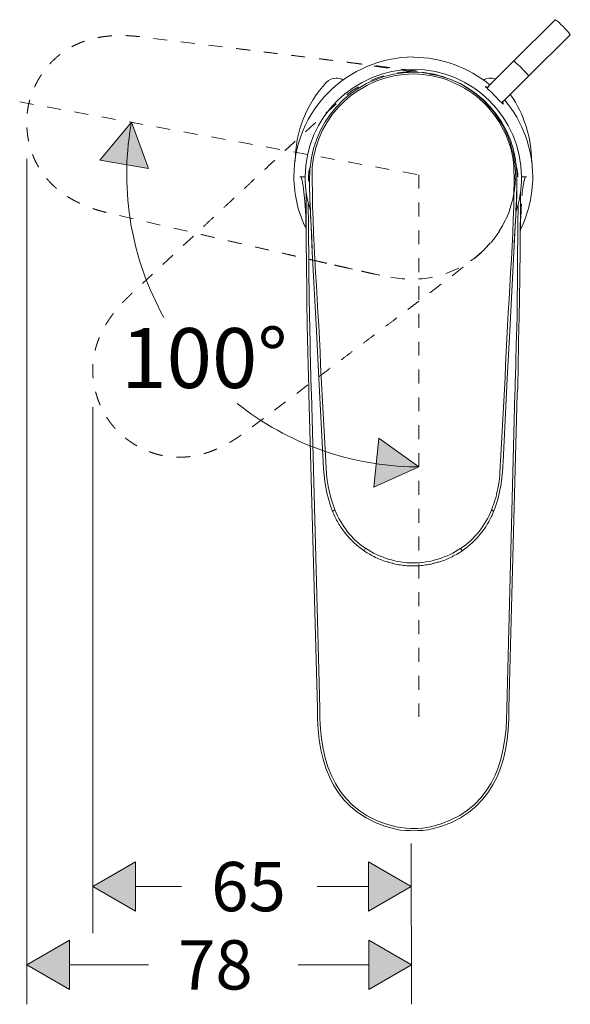
# Model space of a CAD drawing. Units: inches. Extents: x 6 to 115, y 5 to 160.
# Drawn here: x 88 to 115, y 110 to 160 of the extents above; entities that cross this region are included whole.
import ezdxf

# ---------------------------------------------------------------- set-up
doc = ezdxf.new("R2010")
doc.units = ezdxf.units.IN
doc.header["$MEASUREMENT"] = 0
for name, pattern in [('AI-Linetype-2', [1.411111, 0.705556, -0.705556]), ('AI-Linetype-3', [1.411111, 0.705556, -0.705556]), ('AI-Linetype-4', [1.411111, 0.705556, -0.705556]), ('AI-Linetype-5', [1.411111, 0.705556, -0.705556]), ('AI-Linetype-6', [1.411111, 0.705556, -0.705556]), ('AI-Linetype-7', [1.411111, 0.705556, -0.705556])]:
    doc.linetypes.add(name, pattern=pattern)
doc.layers.add('Vordergrund', color=7, linetype='Continuous')

# ---------------------------------------------------------------- blocks, each defined once
blk = doc.blocks.new('block 18')
at = {"layer": 'Vordergrund', "true_color": 0xffffff}
h = blk.add_hatch(color=7, dxfattribs=at)
h.dxf.hatch_style = 2
h.paths.add_polyline_path([(105.259, 114.928), (107.424, 116.178), (105.259, 117.428)])
at = {"layer": 'Vordergrund', "lineweight": 0}
blk.add_lwpolyline([(105.259, 114.928), (107.424, 116.178), (105.259, 117.428), (105.259, 114.928)], dxfattribs=at)
blk = doc.blocks.new('block 19')
at = {"layer": 'Vordergrund', "true_color": 0xffffff}
h = blk.add_hatch(color=7, dxfattribs=at)
h.dxf.hatch_style = 2
h.paths.add_polyline_path([(93.438, 117.428), (91.273, 116.178), (93.438, 114.928)])
at = {"layer": 'Vordergrund', "lineweight": 0}
blk.add_lwpolyline([(93.438, 117.428), (91.273, 116.178), (93.438, 114.928), (93.438, 117.428)], dxfattribs=at)
blk = doc.blocks.new('block 20')
at = {"layer": 'Vordergrund', "color": 7, "true_color": 0xffffff, "insert": (97.28, 114.928), "char_height": 2.5, "attachment_point": 7}
blk.add_mtext('\\fFuturaTOT|b0|i0|c0|p34;\\W1;65', dxfattribs=at)
blk = doc.blocks.new('block 21')
at = {"layer": 'Vordergrund', "color": 7, "lineweight": 18, "true_color": 0xffffff}
blk.add_lwpolyline([(91.273, 140.488), (91.273, 113.825)], dxfattribs=at)
blk = doc.blocks.new('block 22')
at = {"layer": 'Vordergrund', "color": 7, "lineweight": 20, "true_color": 0xffffff}
blk.add_lwpolyline([(107.424, 118.358), (107.424, 114.178)], dxfattribs=at)
blk = doc.blocks.new('block 23')
at = {"layer": 'Vordergrund', "color": 7, "lineweight": 18, "true_color": 0xffffff}
blk.add_lwpolyline([(93.438, 116.178), (95.779, 116.178)], dxfattribs=at)
blk = doc.blocks.new('block 24')
at = {"layer": 'Vordergrund', "color": 7, "lineweight": 18, "true_color": 0xffffff}
blk.add_lwpolyline([(102.659, 116.178), (105.259, 116.178)], dxfattribs=at)
blk = doc.blocks.new('block 25')
at = {"layer": 'Vordergrund', "color": 7, "lineweight": 18, "true_color": 0xffffff}
blk.add_lwpolyline([(105.259, 114.928), (107.424, 116.178), (105.259, 117.428), (105.259, 114.928)], dxfattribs=at)
blk = doc.blocks.new('block 26')
at = {"layer": 'Vordergrund', "color": 7, "lineweight": 18, "true_color": 0xffffff}
blk.add_lwpolyline([(93.438, 117.428), (91.273, 116.178), (93.438, 114.928), (93.438, 117.428)], dxfattribs=at)

msp = doc.modelspace()

# ---------------------------------------------------------------- hatches: boundary and pattern name
at = {"layer": 'Vordergrund', "lineweight": 20}
h = msp.add_hatch(color=256, dxfattribs=at)
h.dxf.hatch_style = 2
h.paths.add_polyline_path([(90.092, 113.461), (87.927, 112.212), (90.092, 110.962)])
h = msp.add_hatch(color=256, dxfattribs=at)
h.dxf.hatch_style = 2
h.paths.add_polyline_path([(105.269, 110.962), (107.433, 112.212), (105.269, 113.461)])

# ---------------------------------------------------------------- linework, layer by layer
at = {"linetype": 'AI-Linetype-2', "lineweight": 20}
for p, q in [((87.57, 155.958), (107.806, 152.267)), ((107.806, 152.267), (107.806, 124.789))]:
    msp.add_line(p, q, dxfattribs=at)
at = {"lineweight": 20}
for start, end in [(170.3604, 209.2636), (231.5684, 269.3036)]:
    msp.add_arc((107.806, 152.267), 14.809, start, end, dxfattribs=at)
for points in [[(93.177, 154.752), (93.236, 154.741), (93.238, 154.924)], [(107.627, 137.489), (107.626, 137.429), (107.806, 137.458)]]:
    msp.add_solid(points, dxfattribs=at)
at = {"layer": 'Vordergrund', "lineweight": 20}
for points in [[(112.61, 158.031), (114.727, 160.126)], [(113.372, 157.269), (115.489, 159.364)], [(112.61, 158.031), (111.383, 156.782)], [(113.372, 157.269), (113.351, 157.311), (113.246, 157.438), (113.097, 157.586), (112.928, 157.777), (112.758, 157.904), (112.653, 158.01), (112.61, 158.031)], [(113.372, 157.269), (112.145, 156.041)], [(111.277, 156.697), (111.256, 156.697), (111.235, 156.718), (111.213, 156.739), (111.192, 156.739)], [(111.192, 156.739), (111.192, 156.718), (111.213, 156.718), (111.213, 156.697), (111.235, 156.676), (111.277, 156.655), (111.298, 156.613), (111.362, 156.57), (111.425, 156.507)], [(111.383, 156.782), (111.256, 156.655)], [(111.383, 156.782), (111.277, 156.634)], [(111.997, 155.935), (112.145, 156.041)], [(112.145, 156.041), (112.018, 155.893)], [(87.927, 153.075), (87.927, 110.212)], [(102.239, 152.379), (102.217, 152.189)], [(102.26, 152.527), (102.239, 152.443)], [(102.239, 152.443), (102.239, 152.379)], [(102.281, 152.633), (102.281, 152.612), (102.26, 152.591), (102.26, 152.527)], [(102.281, 152.612), (102.281, 152.633)], [(102.408, 152.633), (102.408, 152.654)], [(112.632, 152.654), (112.632, 152.633)], [(102.027, 152.167), (101.773, 152.167)], [(102.027, 152.167), (102.027, 152.146)], [(102.027, 152.146), (102.027, 152.167)], [(102.217, 152.189), (102.217, 152.167), (102.217, 151.935)], [(113.013, 152.167), (113.267, 152.167)], [(113.013, 152.146), (113.013, 152.167)], [(113.013, 152.167), (113.013, 152.146)], [(102.408, 148.336), (102.345, 149.649), (102.281, 150.982), (102.281, 151.257), (102.26, 151.49)], [(112.78, 151.49), (112.78, 151.279), (112.758, 150.792), (112.695, 149.649), (112.632, 148.336)], [(102.069, 150.432), (102.048, 150.686), (102.027, 150.792)], [(113.013, 150.792), (112.991, 150.538), (112.991, 150.432)], [(112.991, 150.432), (112.97, 150.22)], [(102.408, 148.336), (102.62, 144.357), (102.746, 141.944)], [(112.632, 148.336), (112.42, 144.357), (112.293, 141.944)], [(102.154, 144.632), (102.197, 142.621), (102.239, 141.457), (102.239, 141.161)], [(112.886, 144.632), (112.843, 142.621), (112.822, 141.457), (112.801, 141.161)], [(102.746, 141.944), (102.959, 137.711)], [(103.085, 137.753), (102.852, 141.986)], [(112.187, 141.986), (111.954, 137.753)], [(112.081, 137.711), (112.293, 141.944)], [(102.239, 141.161), (102.662, 125.222)], [(102.789, 125.222), (102.365, 141.161)], [(112.272, 125.222), (112.674, 141.161)], [(112.801, 141.161), (112.377, 125.222)], [(103.085, 137.732), (103.085, 137.753)], [(111.954, 137.753), (111.954, 137.732)], [(103.551, 135.276), (103.424, 135.192)], [(111.594, 135.192), (111.51, 135.276), (111.489, 135.276)], [(105.096, 133.329), (105.033, 133.202)], [(110.007, 133.202), (109.944, 133.308), (109.944, 133.329)], [(102.789, 125.201), (102.789, 125.222)], [(112.272, 125.222), (112.272, 125.201)], [(112.377, 125.201), (112.377, 125.222)], [(106.641, 119.084), (106.874, 119.042), (107.128, 119.02), (107.382, 119.02), (107.531, 118.999)], [(106.663, 119.211), (106.896, 119.169), (107.15, 119.148), (107.382, 119.126), (107.531, 119.126)], [(107.531, 119.126), (107.763, 119.126), (108.017, 119.148), (108.398, 119.211)], [(107.531, 118.999), (107.763, 119.02), (108.017, 119.02), (108.271, 119.063), (108.419, 119.084)], [(107.433, 114.178), (107.433, 110.212)], [(90.092, 113.461), (87.927, 112.212), (90.092, 110.962), (90.092, 113.461)], [(90.092, 113.461), (87.927, 112.212), (90.092, 110.962), (90.092, 113.461)], [(105.269, 110.962), (107.433, 112.212), (105.269, 113.461), (105.269, 110.962)], [(105.269, 110.962), (107.433, 112.212), (105.269, 113.461), (105.269, 110.962)], [(90.092, 112.212), (94.098, 112.212)], [(101.684, 112.212), (105.269, 112.212)]]:
    msp.add_lwpolyline(points, dxfattribs=at)
at = {"layer": 'Vordergrund', "linetype": 'AI-Linetype-3', "lineweight": 20}
msp.add_lwpolyline([(108.525, 157.366), (108.264, 157.417), (107.999, 157.459), (108.774, 157.307), (108.525, 157.366)], dxfattribs=at)
at = {"layer": 'Vordergrund', "lineweight": 20}
for points in [[(115.489, 159.364), (115.392, 159.524), (114.885, 160.041), (114.727, 160.126)], [(101.476, 152.167), (101.465, 155.536), (104.184, 158.199), (107.531, 158.242)], [(107.531, 158.221), (108.949, 158.221), (110.325, 157.713), (111.425, 156.803)], [(102.048, 152.167), (102.069, 155.173), (104.525, 157.607), (107.531, 157.607)], [(102.302, 152.612), (102.513, 155.342), (104.8, 157.459), (107.531, 157.459)], [(102.408, 152.654), (102.628, 155.329), (104.856, 157.356), (107.531, 157.374)], [(107.531, 157.607), (110.557, 157.607), (112.991, 155.173), (113.013, 152.167)], [(107.531, 157.459), (110.261, 157.459), (112.547, 155.342), (112.758, 152.612)], [(101.54, 152.951), (101.54, 154.454), (102.112, 155.872), (103.127, 156.951)], [(101.54, 152.951), (101.54, 154.454), (102.112, 155.872), (103.127, 156.951)], [(112.462, 156.316), (113.14, 155.342), (113.521, 154.157), (113.521, 152.951)], [(112.166, 156.041), (113.076, 154.961), (113.584, 153.586), (113.584, 152.167)], [(102.408, 148.336), (102.363, 149.718), (102.229, 151.226), (102.281, 152.612)], [(102.852, 141.986), (102.75, 145.435), (102.367, 149.187), (102.408, 152.633)], [(112.632, 152.633), (112.685, 149.174), (112.276, 145.418), (112.187, 141.986)], [(102.112, 149.501), (101.688, 150.326), (101.476, 151.236), (101.476, 152.167)], [(102.323, 150.432), (102.133, 150.982), (102.048, 151.554), (102.048, 152.146)], [(102.323, 150.432), (102.133, 150.982), (102.048, 151.554), (102.048, 152.146)], [(113.013, 152.146), (113.013, 151.554), (112.928, 150.982), (112.737, 150.432)], [(113.013, 152.146), (113.013, 151.554), (112.928, 150.982), (112.737, 150.432)], [(113.584, 152.167), (113.584, 151.236), (113.372, 150.326), (112.97, 149.501)], [(102.09, 151.405), (102.09, 150.495), (102.09, 149.585), (102.09, 148.675)], [(112.949, 148.675), (112.932, 149.595), (112.977, 150.49), (112.97, 151.405)], [(102.197, 150.792), (102.234, 148.742), (102.217, 146.683), (102.281, 144.632)], [(112.78, 144.632), (112.82, 146.687), (112.809, 148.742), (112.843, 150.792)], [(102.069, 150.432), (102.086, 149.838), (102.1, 149.276), (102.09, 148.675)], [(112.949, 148.675), (112.949, 149.214), (112.951, 149.829), (112.991, 150.368)], [(102.09, 148.675), (102.136, 147.339), (102.115, 145.97), (102.154, 144.632)], [(112.886, 144.632), (112.919, 145.977), (112.934, 147.329), (112.949, 148.675)], [(102.281, 144.632), (102.303, 143.477), (102.309, 142.313), (102.365, 141.161)], [(112.674, 141.161), (112.735, 142.311), (112.721, 143.484), (112.78, 144.632)], [(102.959, 137.711), (103.015, 136.713), (103.1, 136.128), (103.424, 135.192)], [(103.551, 135.276), (103.227, 136.099), (103.124, 136.848), (103.085, 137.732)], [(111.594, 135.192), (111.933, 135.982), (112.049, 136.854), (112.081, 137.711)], [(105.096, 133.329), (104.376, 133.835), (103.886, 134.465), (103.551, 135.276)], [(111.489, 135.276), (111.221, 134.526), (110.6, 133.773), (109.944, 133.329)], [(107.531, 132.588), (106.661, 132.577), (105.827, 132.868), (105.096, 133.329)], [(109.944, 133.329), (109.242, 132.861), (108.385, 132.587), (107.531, 132.588)], [(106.663, 119.211), (103.658, 119.862), (102.737, 122.41), (102.789, 125.201)], [(112.272, 125.201), (112.269, 122.385), (111.424, 119.922), (108.398, 119.211)], [(108.419, 119.084), (111.477, 119.807), (112.419, 122.314), (112.377, 125.201)]]:
    msp.add_open_spline(points, degree=3, dxfattribs=at)
at = {"layer": 'Vordergrund', "linetype": 'AI-Linetype-5', "lineweight": 20}
msp.add_open_spline([(108.791, 157.303), (108.791, 157.303), (104.538, 157.923), (104.538, 157.923), (104.538, 157.923), (104.536, 157.923), (104.536, 157.923), (104.409, 157.939), (104.28, 157.955), (104.153, 157.971), (104.022, 157.988), (103.892, 158.004), (103.761, 158.02), (103.628, 158.037), (103.495, 158.054), (103.362, 158.07), (103.227, 158.087), (103.093, 158.104), (102.958, 158.121), (102.763, 158.145), (102.567, 158.169), (102.372, 158.193), (102.175, 158.218), (101.978, 158.242), (101.78, 158.266), (101.582, 158.291), (101.382, 158.316), (101.184, 158.34), (100.984, 158.365), (100.785, 158.389), (100.585, 158.414), (100.385, 158.439), (100.186, 158.463), (99.986, 158.488), (99.787, 158.512), (99.587, 158.537), (99.387, 158.561), (99.189, 158.586), (98.989, 158.61), (98.791, 158.635), (98.593, 158.659), (98.395, 158.684), (98.197, 158.708), (98.197, 158.708), (93.981, 159.226), (93.981, 159.226), (93.981, 159.226), (93.975, 159.227), (93.975, 159.227), (93.94, 159.231), (93.905, 159.235), (93.871, 159.239), (93.836, 159.244), (93.801, 159.248), (93.766, 159.252), (93.731, 159.256), (93.696, 159.26), (93.661, 159.264), (93.626, 159.268), (93.592, 159.272), (93.557, 159.275), (93.521, 159.279), (93.486, 159.282), (93.451, 159.286), (93.416, 159.289), (93.381, 159.292), (93.346, 159.295), (93.311, 159.298), (93.275, 159.301), (93.24, 159.303), (93.205, 159.306), (93.17, 159.308), (93.135, 159.31), (93.099, 159.313), (93.064, 159.314), (93.028, 159.316), (92.993, 159.318), (92.958, 159.319), (92.922, 159.32), (92.887, 159.321), (92.851, 159.322), (92.816, 159.323), (92.78, 159.323), (92.745, 159.324), (92.709, 159.324), (92.673, 159.324), (92.638, 159.324), (92.602, 159.323), (92.566, 159.323), (92.531, 159.322), (92.495, 159.321), (92.46, 159.32), (92.424, 159.318), (92.388, 159.317), (92.353, 159.315), (92.317, 159.313), (92.281, 159.311), (92.245, 159.309), (92.21, 159.306), (92.174, 159.303), (92.138, 159.301), (92.103, 159.298), (92.067, 159.294), (92.031, 159.291), (91.995, 159.287), (91.959, 159.283), (91.924, 159.279), (91.888, 159.274), (91.853, 159.27), (91.817, 159.265), (91.781, 159.26), (91.745, 159.255), (91.71, 159.249), (91.674, 159.243), (91.638, 159.237), (91.603, 159.231), (91.567, 159.225), (91.532, 159.218), (91.496, 159.211), (91.461, 159.204), (91.425, 159.196), (91.39, 159.189), (91.355, 159.181), (91.321, 159.173), (91.286, 159.164), (91.252, 159.156), (91.217, 159.147), (91.183, 159.138), (91.148, 159.128), (91.114, 159.119), (91.079, 159.109), (91.045, 159.099), (91.011, 159.088), (90.976, 159.077), (90.942, 159.066), (90.908, 159.055), (90.874, 159.044), (90.84, 159.032), (90.807, 159.02), (90.773, 159.007), (90.739, 158.995), (90.705, 158.982), (90.672, 158.969), (90.639, 158.955), (90.605, 158.941), (90.572, 158.927), (90.539, 158.913), (90.506, 158.898), (90.473, 158.883), (90.44, 158.868), (90.407, 158.853), (90.375, 158.837), (90.342, 158.821), (90.31, 158.805), (90.278, 158.788), (90.245, 158.771), (90.213, 158.754), (90.181, 158.737), (90.15, 158.719), (90.118, 158.701), (90.087, 158.683), (90.056, 158.665), (90.024, 158.646), (89.993, 158.627), (89.963, 158.608), (89.932, 158.588), (89.901, 158.568), (89.871, 158.548), (89.841, 158.528), (89.811, 158.508), (89.781, 158.487), (89.751, 158.466), (89.721, 158.445), (89.693, 158.423), (89.664, 158.401), (89.634, 158.379), (89.606, 158.357), (89.577, 158.334), (89.549, 158.312), (89.52, 158.289), (89.493, 158.265), (89.464, 158.242), (89.437, 158.218), (89.41, 158.194), (89.382, 158.17), (89.356, 158.145), (89.329, 158.12), (89.303, 158.096), (89.276, 158.07), (89.25, 158.045), (89.224, 158.019), (89.199, 157.993), (89.174, 157.967), (89.148, 157.94), (89.123, 157.913), (89.098, 157.886), (89.073, 157.859), (89.048, 157.831), (89.024, 157.803), (89, 157.775), (88.976, 157.747), (88.953, 157.718), (88.929, 157.69), (88.906, 157.661), (88.883, 157.632), (88.861, 157.603), (88.838, 157.573), (88.816, 157.544), (88.794, 157.514), (88.773, 157.484), (88.751, 157.454), (88.73, 157.424), (88.709, 157.394), (88.689, 157.363), (88.668, 157.333), (88.648, 157.302), (88.629, 157.271), (88.609, 157.24), (88.589, 157.209), (88.57, 157.177), (88.552, 157.146), (88.533, 157.114), (88.515, 157.083), (88.496, 157.051), (88.479, 157.019), (88.461, 156.987), (88.444, 156.954), (88.427, 156.922), (88.41, 156.889), (88.394, 156.857), (88.377, 156.824), (88.361, 156.791), (88.346, 156.759), (88.33, 156.726), (88.315, 156.692), (88.3, 156.659), (88.286, 156.626), (88.271, 156.592), (88.257, 156.559), (88.243, 156.525), (88.23, 156.491), (88.216, 156.458), (88.203, 156.424), (88.19, 156.39), (88.178, 156.355), (88.166, 156.321), (88.154, 156.287), (88.142, 156.252), (88.131, 156.218), (88.12, 156.183), (88.109, 156.149), (88.098, 156.114), (88.089, 156.079), (88.079, 156.044), (88.069, 156.009), (88.06, 155.974), (88.051, 155.939), (88.042, 155.903), (88.033, 155.868), (88.025, 155.833), (88.018, 155.797), (88.01, 155.761), (88.003, 155.726), (87.996, 155.69), (87.99, 155.654), (87.984, 155.618), (87.978, 155.582), (87.972, 155.546), (87.967, 155.51), (87.962, 155.474), (87.958, 155.438), (87.953, 155.402), (87.949, 155.366), (87.946, 155.33), (87.943, 155.293), (87.94, 155.257), (87.937, 155.221), (87.935, 155.185), (87.933, 155.148), (87.931, 155.112), (87.929, 155.076), (87.928, 155.039), (87.928, 155.003), (87.927, 154.967), (87.927, 154.93), (87.927, 154.894), (87.927, 154.858), (87.928, 154.821), (87.929, 154.785), (87.93, 154.749), (87.931, 154.712), (87.933, 154.676), (87.935, 154.64), (87.938, 154.603), (87.94, 154.567), (87.943, 154.531), (87.947, 154.494), (87.95, 154.458), (87.954, 154.422), (87.958, 154.385), (87.962, 154.349), (87.967, 154.313), (87.972, 154.277), (87.977, 154.241), (87.982, 154.204), (87.988, 154.168), (87.994, 154.132), (88.001, 154.096), (88.007, 154.06), (88.014, 154.024), (88.022, 153.988), (88.029, 153.952), (88.037, 153.916), (88.045, 153.88), (88.053, 153.845), (88.062, 153.809), (88.071, 153.773), (88.08, 153.738), (88.09, 153.702), (88.1, 153.666), (88.11, 153.631), (88.12, 153.596), (88.131, 153.56), (88.142, 153.525), (88.153, 153.49), (88.164, 153.455), (88.176, 153.42), (88.188, 153.385), (88.201, 153.35), (88.214, 153.316), (88.227, 153.281), (88.24, 153.246), (88.254, 153.212), (88.268, 153.178), (88.281, 153.143), (88.296, 153.109), (88.311, 153.075), (88.326, 153.042), (88.341, 153.009), (88.357, 152.976), (88.372, 152.943), (88.388, 152.911), (88.405, 152.878), (88.421, 152.846), (88.438, 152.814), (88.456, 152.782), (88.473, 152.75), (88.491, 152.718), (88.509, 152.686), (88.527, 152.655), (88.546, 152.624), (88.565, 152.593), (88.584, 152.562), (88.603, 152.531), (88.623, 152.5), (88.642, 152.47), (88.663, 152.439), (88.683, 152.409), (88.704, 152.379), (88.725, 152.35), (88.746, 152.32), (88.768, 152.291), (88.789, 152.262), (88.811, 152.233), (88.833, 152.204), (88.855, 152.175), (88.878, 152.147), (88.901, 152.118), (88.924, 152.09), (88.948, 152.063), (88.971, 152.035), (88.995, 152.007), (89.019, 151.98), (89.043, 151.953), (89.067, 151.926), (89.092, 151.9), (89.117, 151.873), (89.142, 151.847), (89.167, 151.822), (89.192, 151.796), (89.218, 151.77), (89.244, 151.745), (89.27, 151.72), (89.296, 151.695), (89.323, 151.671), (89.349, 151.646), (89.376, 151.622), (89.403, 151.598), (89.43, 151.575), (89.458, 151.551), (89.485, 151.528), (89.513, 151.505), (89.541, 151.482), (89.569, 151.46), (89.597, 151.437), (89.625, 151.415), (89.654, 151.394), (89.683, 151.372), (89.711, 151.351), (89.74, 151.33), (89.769, 151.309), (89.799, 151.288), (89.828, 151.268), (89.857, 151.248), (89.887, 151.228), (89.916, 151.208), (89.946, 151.189), (89.976, 151.169), (90.006, 151.15), (90.037, 151.131), (90.068, 151.112), (90.099, 151.094), (90.13, 151.075), (90.161, 151.057), (90.193, 151.039), (90.224, 151.021), (90.255, 151.003), (90.287, 150.986), (90.319, 150.969), (90.351, 150.952), (90.383, 150.935), (90.415, 150.919), (90.447, 150.902), (90.479, 150.886), (90.511, 150.87), (90.543, 150.854), (90.576, 150.839), (90.608, 150.824), (90.641, 150.808), (90.673, 150.794), (90.706, 150.779), (90.738, 150.764), (90.772, 150.75), (90.804, 150.735), (90.837, 150.721), (90.87, 150.708), (90.903, 150.694), (90.936, 150.68), (90.969, 150.667), (91.002, 150.654), (91.036, 150.641), (91.069, 150.629), (91.102, 150.616), (91.136, 150.604), (91.169, 150.591), (91.203, 150.579), (91.236, 150.568), (91.27, 150.556), (91.303, 150.544), (91.337, 150.533), (91.371, 150.522), (91.405, 150.511), (91.439, 150.5), (91.472, 150.49), (91.506, 150.479), (91.54, 150.469), (91.574, 150.459), (91.608, 150.448), (91.642, 150.439), (91.676, 150.429), (91.709, 150.419), (91.744, 150.41), (91.778, 150.4), (91.812, 150.391), (91.846, 150.382), (91.88, 150.373), (91.914, 150.364), (91.948, 150.356), (91.982, 150.347), (92.017, 150.339), (92.05, 150.33), (92.085, 150.322), (92.119, 150.314), (92.153, 150.305), (92.187, 150.297), (92.221, 150.289), (92.256, 150.281), (92.29, 150.273), (92.324, 150.265), (92.358, 150.257), (92.392, 150.25), (92.392, 150.25), (92.398, 150.248), (92.398, 150.248), (92.398, 150.248), (96.537, 149.293), (96.537, 149.293), (96.731, 149.248), (96.926, 149.204), (97.119, 149.159), (97.315, 149.114), (97.51, 149.069), (97.705, 149.024), (97.901, 148.979), (98.097, 148.933), (98.293, 148.888), (98.489, 148.843), (98.685, 148.798), (98.881, 148.753), (99.077, 148.708), (99.273, 148.663), (99.468, 148.617), (99.664, 148.572), (99.859, 148.528), (100.054, 148.483), (100.248, 148.438), (100.441, 148.394), (100.635, 148.349), (100.827, 148.305), (101.019, 148.261), (101.21, 148.217), (101.342, 148.187), (101.475, 148.157), (101.608, 148.126), (101.739, 148.096), (101.87, 148.066), (102, 148.036), (102.129, 148.007), (102.257, 147.978), (102.386, 147.948), (102.511, 147.92), (102.636, 147.891), (102.763, 147.862), (102.763, 147.862), (102.814, 147.851), (102.814, 147.851), (102.814, 147.851), (104.564, 147.456), (104.564, 147.456), (104.564, 147.456), (105.515, 147.247), (105.515, 147.247), (105.515, 147.247), (106.226, 147.102), (106.226, 147.102), (106.226, 147.102), (106.605, 147.036), (106.605, 147.036), (106.605, 147.036), (106.955, 146.992), (106.955, 146.992), (106.955, 146.992), (106.972, 146.991), (106.972, 146.991), (109.696, 146.736), (112.159, 148.614), (112.635, 151.308), (113.11, 154.003), (111.437, 156.61), (108.791, 157.303)], degree=3, knots=[0, 0, 0, 0, 1, 1, 1, 2, 2, 2, 3, 3, 3, 4, 4, 4, 5, 5, 5, 6, 6, 6, 7, 7, 7, 8, 8, 8, 9, 9, 9, 10, 10, 10, 11, 11, 11, 12, 12, 12, 13, 13, 13, 14, 14, 14, 15, 15, 15, 16, 16, 16, 17, 17, 17, 18, 18, 18, 19, 19, 19, 20, 20, 20, 21, 21, 21, 22, 22, 22, 23, 23, 23, 24, 24, 24, 25, 25, 25, 26, 26, 26, 27, 27, 27, 28, 28, 28, 29, 29, 29, 30, 30, 30, 31, 31, 31, 32, 32, 32, 33, 33, 33, 34, 34, 34, 35, 35, 35, 36, 36, 36, 37, 37, 37, 38, 38, 38, 39, 39, 39, 40, 40, 40, 41, 41, 41, 42, 42, 42, 43, 43, 43, 44, 44, 44, 45, 45, 45, 46, 46, 46, 47, 47, 47, 48, 48, 48, 49, 49, 49, 50, 50, 50, 51, 51, 51, 52, 52, 52, 53, 53, 53, 54, 54, 54, 55, 55, 55, 56, 56, 56, 57, 57, 57, 58, 58, 58, 59, 59, 59, 60, 60, 60, 61, 61, 61, 62, 62, 62, 63, 63, 63, 64, 64, 64, 65, 65, 65, 66, 66, 66, 67, 67, 67, 68, 68, 68, 69, 69, 69, 70, 70, 70, 71, 71, 71, 72, 72, 72, 73, 73, 73, 74, 74, 74, 75, 75, 75, 76, 76, 76, 77, 77, 77, 78, 78, 78, 79, 79, 79, 80, 80, 80, 81, 81, 81, 82, 82, 82, 83, 83, 83, 84, 84, 84, 85, 85, 85, 86, 86, 86, 87, 87, 87, 88, 88, 88, 89, 89, 89, 90, 90, 90, 91, 91, 91, 92, 92, 92, 93, 93, 93, 94, 94, 94, 95, 95, 95, 96, 96, 96, 97, 97, 97, 98, 98, 98, 99, 99, 99, 100, 100, 100, 101, 101, 101, 102, 102, 102, 103, 103, 103, 104, 104, 104, 105, 105, 105, 106, 106, 106, 107, 107, 107, 108, 108, 108, 109, 109, 109, 110, 110, 110, 111, 111, 111, 112, 112, 112, 113, 113, 113, 114, 114, 114, 115, 115, 115, 116, 116, 116, 117, 117, 117, 118, 118, 118, 119, 119, 119, 120, 120, 120, 121, 121, 121, 122, 122, 122, 123, 123, 123, 124, 124, 124, 125, 125, 125, 126, 126, 126, 127, 127, 127, 128, 128, 128, 129, 129, 129, 130, 130, 130, 131, 131, 131, 132, 132, 132, 133, 133, 133, 134, 134, 134, 135, 135, 135, 136, 136, 136, 137, 137, 137, 138, 138, 138, 139, 139, 139, 140, 140, 140, 141, 141, 141, 142, 142, 142, 143, 143, 143, 144, 144, 144, 145, 145, 145, 146, 146, 146, 147, 147, 147, 148, 148, 148, 149, 149, 149, 150, 150, 150, 151, 151, 151, 152, 152, 152, 153, 153, 153, 154, 154, 154, 155, 155, 155, 156, 156, 156, 157, 157, 157, 158, 158, 158, 159, 159, 159, 160, 160, 160, 161, 161, 161, 162, 162, 162, 163, 163, 163, 164, 164, 164, 165, 165, 165, 166, 166, 166, 167, 167, 167, 168, 168, 168, 169, 169, 169, 170, 170, 170, 171, 171, 171, 172, 172, 172, 173, 173, 173, 174, 174, 174, 175, 175, 175, 176, 176, 176, 177, 177, 177, 178, 178, 178, 179, 179, 179, 180, 180, 180, 181, 181, 181, 182, 182, 182, 183, 183, 183, 183], dxfattribs=at)
at = {"layer": 'Vordergrund', "linetype": 'AI-Linetype-7', "lineweight": 20}
msp.add_open_spline([(111.134, 148.481), (111.134, 148.481), (110.875, 148.241), (110.875, 148.241), (110.875, 148.241), (110.582, 147.993), (110.582, 147.993), (110.582, 147.993), (110.013, 147.542), (110.013, 147.542), (110.013, 147.542), (109.241, 146.947), (109.241, 146.947), (109.241, 146.947), (107.773, 145.829), (107.773, 145.829), (107.773, 145.829), (107.772, 145.828), (107.772, 145.828), (107.67, 145.751), (107.567, 145.673), (107.464, 145.595), (107.359, 145.515), (107.254, 145.436), (107.149, 145.356), (107.042, 145.276), (106.935, 145.194), (106.828, 145.114), (106.72, 145.032), (106.611, 144.949), (106.503, 144.867), (106.345, 144.749), (106.189, 144.63), (106.032, 144.512), (105.873, 144.392), (105.715, 144.272), (105.556, 144.152), (105.396, 144.032), (105.237, 143.911), (105.077, 143.791), (104.916, 143.669), (104.756, 143.549), (104.595, 143.428), (104.435, 143.306), (104.274, 143.185), (104.114, 143.064), (103.953, 142.943), (103.793, 142.822), (103.632, 142.701), (103.472, 142.58), (103.312, 142.46), (103.153, 142.339), (102.993, 142.219), (102.834, 142.099), (102.674, 141.979), (102.674, 141.979), (99.282, 139.422), (99.282, 139.422), (99.282, 139.422), (99.277, 139.419), (99.277, 139.419), (99.25, 139.398), (99.221, 139.377), (99.193, 139.355), (99.166, 139.335), (99.137, 139.313), (99.109, 139.293), (99.081, 139.271), (99.053, 139.251), (99.025, 139.23), (98.996, 139.209), (98.968, 139.188), (98.939, 139.167), (98.911, 139.147), (98.882, 139.126), (98.853, 139.106), (98.825, 139.085), (98.796, 139.065), (98.767, 139.045), (98.738, 139.025), (98.709, 139.005), (98.679, 138.985), (98.65, 138.966), (98.621, 138.946), (98.592, 138.926), (98.562, 138.907), (98.532, 138.888), (98.502, 138.868), (98.472, 138.849), (98.442, 138.83), (98.412, 138.812), (98.382, 138.793), (98.352, 138.774), (98.321, 138.756), (98.291, 138.738), (98.26, 138.72), (98.229, 138.702), (98.199, 138.684), (98.168, 138.666), (98.137, 138.649), (98.106, 138.632), (98.074, 138.614), (98.043, 138.598), (98.012, 138.581), (97.98, 138.564), (97.948, 138.547), (97.917, 138.531), (97.885, 138.515), (97.853, 138.499), (97.821, 138.483), (97.789, 138.467), (97.756, 138.452), (97.724, 138.436), (97.691, 138.421), (97.659, 138.406), (97.626, 138.392), (97.593, 138.377), (97.56, 138.363), (97.527, 138.348), (97.494, 138.334), (97.461, 138.321), (97.427, 138.307), (97.394, 138.293), (97.36, 138.28), (97.327, 138.267), (97.293, 138.254), (97.259, 138.241), (97.225, 138.229), (97.191, 138.217), (97.157, 138.205), (97.123, 138.193), (97.088, 138.181), (97.054, 138.17), (97.02, 138.159), (96.986, 138.149), (96.952, 138.139), (96.918, 138.128), (96.883, 138.119), (96.849, 138.109), (96.815, 138.1), (96.78, 138.09), (96.745, 138.082), (96.711, 138.073), (96.676, 138.065), (96.641, 138.057), (96.606, 138.049), (96.571, 138.042), (96.536, 138.034), (96.5, 138.027), (96.465, 138.02), (96.43, 138.014), (96.394, 138.008), (96.359, 138.002), (96.323, 137.996), (96.287, 137.991), (96.252, 137.986), (96.216, 137.981), (96.18, 137.977), (96.145, 137.973), (96.108, 137.968), (96.073, 137.965), (96.036, 137.962), (96.001, 137.959), (95.964, 137.956), (95.928, 137.954), (95.892, 137.952), (95.856, 137.95), (95.82, 137.949), (95.783, 137.947), (95.747, 137.946), (95.711, 137.946), (95.675, 137.946), (95.638, 137.945), (95.602, 137.946), (95.566, 137.946), (95.529, 137.947), (95.493, 137.949), (95.457, 137.951), (95.42, 137.952), (95.384, 137.954), (95.348, 137.957), (95.311, 137.96), (95.275, 137.963), (95.239, 137.966), (95.203, 137.97), (95.167, 137.974), (95.131, 137.978), (95.094, 137.983), (95.058, 137.987), (95.022, 137.993), (94.987, 137.998), (94.95, 138.004), (94.915, 138.011), (94.879, 138.017), (94.843, 138.024), (94.807, 138.031), (94.772, 138.038), (94.736, 138.046), (94.701, 138.054), (94.665, 138.062), (94.63, 138.071), (94.595, 138.08), (94.559, 138.089), (94.525, 138.099), (94.489, 138.109), (94.454, 138.119), (94.419, 138.13), (94.383, 138.141), (94.348, 138.152), (94.313, 138.164), (94.278, 138.177), (94.243, 138.189), (94.208, 138.201), (94.174, 138.214), (94.139, 138.227), (94.104, 138.241), (94.07, 138.254), (94.036, 138.268), (94.002, 138.282), (93.968, 138.297), (93.934, 138.312), (93.901, 138.327), (93.867, 138.342), (93.834, 138.358), (93.8, 138.374), (93.768, 138.389), (93.735, 138.406), (93.702, 138.423), (93.669, 138.439), (93.637, 138.456), (93.604, 138.474), (93.572, 138.491), (93.54, 138.509), (93.508, 138.527), (93.477, 138.546), (93.445, 138.564), (93.414, 138.583), (93.382, 138.602), (93.351, 138.621), (93.32, 138.641), (93.29, 138.661), (93.259, 138.68), (93.229, 138.701), (93.198, 138.721), (93.168, 138.742), (93.138, 138.763), (93.109, 138.784), (93.079, 138.805), (93.05, 138.826), (93.021, 138.848), (92.992, 138.87), (92.963, 138.892), (92.934, 138.915), (92.905, 138.938), (92.877, 138.961), (92.849, 138.984), (92.821, 139.007), (92.794, 139.031), (92.766, 139.054), (92.739, 139.079), (92.712, 139.103), (92.685, 139.127), (92.658, 139.152), (92.632, 139.176), (92.606, 139.202), (92.58, 139.227), (92.554, 139.252), (92.528, 139.278), (92.503, 139.305), (92.478, 139.331), (92.453, 139.357), (92.428, 139.384), (92.403, 139.411), (92.379, 139.437), (92.355, 139.465), (92.331, 139.493), (92.308, 139.521), (92.284, 139.548), (92.261, 139.577), (92.239, 139.605), (92.216, 139.634), (92.194, 139.662), (92.172, 139.692), (92.15, 139.721), (92.129, 139.75), (92.108, 139.78), (92.087, 139.809), (92.066, 139.839), (92.046, 139.869), (92.025, 139.899), (92.006, 139.929), (91.986, 139.96), (91.966, 139.991), (91.947, 140.022), (91.928, 140.053), (91.91, 140.084), (91.891, 140.115), (91.873, 140.147), (91.855, 140.179), (91.838, 140.211), (91.821, 140.242), (91.803, 140.275), (91.786, 140.307), (91.77, 140.339), (91.753, 140.372), (91.737, 140.404), (91.721, 140.437), (91.706, 140.47), (91.69, 140.503), (91.675, 140.536), (91.66, 140.57), (91.646, 140.603), (91.631, 140.637), (91.617, 140.67), (91.604, 140.704), (91.59, 140.738), (91.577, 140.772), (91.564, 140.807), (91.551, 140.841), (91.538, 140.875), (91.526, 140.91), (91.514, 140.944), (91.502, 140.979), (91.491, 141.014), (91.48, 141.049), (91.468, 141.084), (91.458, 141.119), (91.448, 141.155), (91.437, 141.19), (91.427, 141.225), (91.418, 141.261), (91.409, 141.296), (91.4, 141.332), (91.391, 141.368), (91.383, 141.404), (91.375, 141.44), (91.367, 141.476), (91.359, 141.512), (91.352, 141.548), (91.345, 141.584), (91.339, 141.621), (91.332, 141.658), (91.326, 141.694), (91.32, 141.731), (91.315, 141.767), (91.31, 141.804), (91.305, 141.84), (91.301, 141.877), (91.297, 141.914), (91.293, 141.95), (91.289, 141.987), (91.287, 142.023), (91.283, 142.059), (91.281, 142.095), (91.279, 142.132), (91.277, 142.168), (91.276, 142.205), (91.275, 142.241), (91.274, 142.277), (91.273, 142.313), (91.273, 142.35), (91.273, 142.386), (91.274, 142.423), (91.275, 142.459), (91.276, 142.495), (91.277, 142.532), (91.279, 142.568), (91.281, 142.605), (91.283, 142.641), (91.286, 142.677), (91.289, 142.713), (91.292, 142.75), (91.296, 142.786), (91.3, 142.822), (91.304, 142.858), (91.308, 142.894), (91.313, 142.93), (91.318, 142.966), (91.323, 143.002), (91.329, 143.038), (91.335, 143.074), (91.341, 143.11), (91.348, 143.145), (91.355, 143.181), (91.362, 143.217), (91.369, 143.252), (91.377, 143.287), (91.385, 143.323), (91.393, 143.358), (91.402, 143.393), (91.411, 143.428), (91.42, 143.463), (91.43, 143.498), (91.44, 143.533), (91.45, 143.568), (91.46, 143.602), (91.471, 143.637), (91.481, 143.671), (91.493, 143.705), (91.504, 143.74), (91.516, 143.774), (91.527, 143.808), (91.54, 143.842), (91.552, 143.875), (91.565, 143.909), (91.578, 143.942), (91.591, 143.976), (91.605, 144.009), (91.619, 144.042), (91.633, 144.075), (91.647, 144.108), (91.662, 144.14), (91.676, 144.173), (91.691, 144.205), (91.707, 144.238), (91.722, 144.27), (91.738, 144.302), (91.753, 144.334), (91.77, 144.366), (91.786, 144.397), (91.802, 144.429), (91.819, 144.461), (91.837, 144.493), (91.854, 144.525), (91.872, 144.556), (91.89, 144.587), (91.908, 144.619), (91.926, 144.65), (91.945, 144.681), (91.964, 144.712), (91.982, 144.742), (92.001, 144.773), (92.021, 144.804), (92.04, 144.834), (92.06, 144.864), (92.08, 144.894), (92.099, 144.924), (92.12, 144.954), (92.14, 144.983), (92.16, 145.013), (92.181, 145.042), (92.202, 145.072), (92.222, 145.101), (92.243, 145.129), (92.265, 145.158), (92.286, 145.187), (92.307, 145.216), (92.329, 145.244), (92.351, 145.273), (92.373, 145.301), (92.395, 145.329), (92.417, 145.357), (92.439, 145.384), (92.462, 145.412), (92.484, 145.44), (92.507, 145.467), (92.53, 145.495), (92.553, 145.522), (92.576, 145.549), (92.599, 145.576), (92.623, 145.602), (92.646, 145.629), (92.67, 145.655), (92.694, 145.682), (92.717, 145.708), (92.741, 145.734), (92.765, 145.76), (92.789, 145.786), (92.814, 145.812), (92.838, 145.837), (92.862, 145.863), (92.887, 145.888), (92.912, 145.914), (92.936, 145.939), (92.961, 145.964), (92.986, 145.989), (93.011, 146.014), (93.036, 146.039), (93.062, 146.063), (93.087, 146.088), (93.112, 146.113), (93.137, 146.137), (93.162, 146.161), (93.188, 146.186), (93.213, 146.21), (93.239, 146.234), (93.264, 146.258), (93.29, 146.282), (93.316, 146.306), (93.341, 146.33), (93.367, 146.354), (93.393, 146.378), (93.418, 146.402), (93.418, 146.402), (93.423, 146.406), (93.423, 146.406), (93.423, 146.406), (96.529, 149.303), (96.529, 149.303), (96.675, 149.439), (96.821, 149.574), (96.967, 149.71), (97.114, 149.847), (97.26, 149.984), (97.407, 150.12), (97.554, 150.257), (97.701, 150.394), (97.848, 150.531), (97.995, 150.668), (98.142, 150.806), (98.29, 150.943), (98.437, 151.08), (98.584, 151.217), (98.731, 151.354), (98.878, 151.49), (99.024, 151.627), (99.171, 151.763), (99.316, 151.899), (99.462, 152.034), (99.607, 152.17), (99.751, 152.304), (99.895, 152.438), (100.039, 152.572), (100.139, 152.664), (100.238, 152.757), (100.338, 152.849), (100.436, 152.94), (100.534, 153.032), (100.632, 153.123), (100.729, 153.212), (100.825, 153.302), (100.922, 153.391), (101.017, 153.479), (101.111, 153.567), (101.205, 153.654), (101.205, 153.654), (102.501, 154.851), (102.501, 154.851), (102.501, 154.851), (103.508, 155.767), (103.508, 155.767), (103.508, 155.767), (103.989, 156.184), (103.989, 156.184), (103.989, 156.184), (104.196, 156.351), (104.196, 156.351), (104.196, 156.351), (104.402, 156.504), (104.402, 156.504), (104.402, 156.504), (104.416, 156.514), (104.416, 156.514), (106.647, 158.097), (109.72, 157.702), (111.478, 155.606), (113.236, 153.51), (113.092, 150.416), (111.146, 148.493)], degree=3, knots=[0, 0, 0, 0, 1, 1, 1, 2, 2, 2, 3, 3, 3, 4, 4, 4, 5, 5, 5, 6, 6, 6, 7, 7, 7, 8, 8, 8, 9, 9, 9, 10, 10, 10, 11, 11, 11, 12, 12, 12, 13, 13, 13, 14, 14, 14, 15, 15, 15, 16, 16, 16, 17, 17, 17, 18, 18, 18, 19, 19, 19, 20, 20, 20, 21, 21, 21, 22, 22, 22, 23, 23, 23, 24, 24, 24, 25, 25, 25, 26, 26, 26, 27, 27, 27, 28, 28, 28, 29, 29, 29, 30, 30, 30, 31, 31, 31, 32, 32, 32, 33, 33, 33, 34, 34, 34, 35, 35, 35, 36, 36, 36, 37, 37, 37, 38, 38, 38, 39, 39, 39, 40, 40, 40, 41, 41, 41, 42, 42, 42, 43, 43, 43, 44, 44, 44, 45, 45, 45, 46, 46, 46, 47, 47, 47, 48, 48, 48, 49, 49, 49, 50, 50, 50, 51, 51, 51, 52, 52, 52, 53, 53, 53, 54, 54, 54, 55, 55, 55, 56, 56, 56, 57, 57, 57, 58, 58, 58, 59, 59, 59, 60, 60, 60, 61, 61, 61, 62, 62, 62, 63, 63, 63, 64, 64, 64, 65, 65, 65, 66, 66, 66, 67, 67, 67, 68, 68, 68, 69, 69, 69, 70, 70, 70, 71, 71, 71, 72, 72, 72, 73, 73, 73, 74, 74, 74, 75, 75, 75, 76, 76, 76, 77, 77, 77, 78, 78, 78, 79, 79, 79, 80, 80, 80, 81, 81, 81, 82, 82, 82, 83, 83, 83, 84, 84, 84, 85, 85, 85, 86, 86, 86, 87, 87, 87, 88, 88, 88, 89, 89, 89, 90, 90, 90, 91, 91, 91, 92, 92, 92, 93, 93, 93, 94, 94, 94, 95, 95, 95, 96, 96, 96, 97, 97, 97, 98, 98, 98, 99, 99, 99, 100, 100, 100, 101, 101, 101, 102, 102, 102, 103, 103, 103, 104, 104, 104, 105, 105, 105, 106, 106, 106, 107, 107, 107, 108, 108, 108, 109, 109, 109, 110, 110, 110, 111, 111, 111, 112, 112, 112, 113, 113, 113, 114, 114, 114, 115, 115, 115, 116, 116, 116, 117, 117, 117, 118, 118, 118, 119, 119, 119, 120, 120, 120, 121, 121, 121, 122, 122, 122, 123, 123, 123, 124, 124, 124, 125, 125, 125, 126, 126, 126, 127, 127, 127, 128, 128, 128, 129, 129, 129, 130, 130, 130, 131, 131, 131, 132, 132, 132, 133, 133, 133, 134, 134, 134, 135, 135, 135, 136, 136, 136, 137, 137, 137, 138, 138, 138, 139, 139, 139, 140, 140, 140, 141, 141, 141, 142, 142, 142, 143, 143, 143, 144, 144, 144, 145, 145, 145, 146, 146, 146, 147, 147, 147, 148, 148, 148, 149, 149, 149, 150, 150, 150, 151, 151, 151, 152, 152, 152, 153, 153, 153, 154, 154, 154, 155, 155, 155, 156, 156, 156, 157, 157, 157, 158, 158, 158, 159, 159, 159, 160, 160, 160, 161, 161, 161, 162, 162, 162, 163, 163, 163, 164, 164, 164, 165, 165, 165, 166, 166, 166, 167, 167, 167, 168, 168, 168, 169, 169, 169, 170, 170, 170, 171, 171, 171, 172, 172, 172, 173, 173, 173, 174, 174, 174, 175, 175, 175, 176, 176, 176, 177, 177, 177, 178, 178, 178, 179, 179, 179, 180, 180, 180, 181, 181, 181, 182, 182, 182, 183, 183, 183, 184, 184, 184, 185, 185, 185, 186, 186, 186, 186], dxfattribs=at)
at = {"layer": 'Vordergrund', "linetype": 'AI-Linetype-6', "lineweight": 20}
msp.add_open_spline([(107.635, 157.517), (107.635, 157.517), (107.999, 157.459), (107.999, 157.459), (107.999, 157.459), (107.662, 157.525), (107.662, 157.525), (107.654, 157.526), (107.646, 157.527), (107.637, 157.528), (107.622, 157.53), (107.606, 157.532), (107.591, 157.534), (107.568, 157.537), (107.546, 157.54), (107.525, 157.542), (107.498, 157.546), (107.471, 157.549), (107.445, 157.552), (107.418, 157.556), (107.39, 157.56), (107.362, 157.563), (107.333, 157.567), (107.302, 157.571), (107.272, 157.575), (107.239, 157.579), (107.207, 157.583), (107.174, 157.588), (107.138, 157.592), (107.102, 157.597), (107.065, 157.602), (107.027, 157.607), (106.988, 157.612), (106.948, 157.617), (106.906, 157.622), (106.864, 157.628), (106.822, 157.633), (106.777, 157.639), (106.731, 157.645), (106.685, 157.65), (106.636, 157.657), (106.587, 157.663), (106.538, 157.669), (106.486, 157.676), (106.433, 157.683), (106.381, 157.69), (106.324, 157.697), (106.268, 157.704), (106.211, 157.711), (106.15, 157.719), (106.09, 157.727), (106.029, 157.734), (105.964, 157.743), (105.9, 157.751), (105.836, 157.759), (105.766, 157.768), (105.697, 157.777), (105.628, 157.785), (105.554, 157.795), (105.481, 157.804), (105.407, 157.813), (105.328, 157.823), (105.249, 157.833), (105.171, 157.843), (105.087, 157.854), (105.003, 157.864), (104.919, 157.875), (104.792, 157.891), (104.665, 157.907), (104.537, 157.923), (104.537, 157.923), (104.538, 157.923), (104.538, 157.923), (104.538, 157.923), (106.286, 157.7), (106.286, 157.7), (106.286, 157.7), (107.635, 157.517), (107.635, 157.517)], degree=3, knots=[0, 0, 0, 0, 1, 1, 1, 2, 2, 2, 3, 3, 3, 4, 4, 4, 5, 5, 5, 6, 6, 6, 7, 7, 7, 8, 8, 8, 9, 9, 9, 10, 10, 10, 11, 11, 11, 12, 12, 12, 13, 13, 13, 14, 14, 14, 15, 15, 15, 16, 16, 16, 17, 17, 17, 18, 18, 18, 19, 19, 19, 20, 20, 20, 21, 21, 21, 22, 22, 22, 23, 23, 23, 24, 24, 24, 25, 25, 25, 26, 26, 26, 26], dxfattribs=at)
at = {"layer": 'Vordergrund', "lineweight": 20}
for points, knots in [([(102.048, 152.167), (102.069, 155.173), (104.525, 157.607), (107.531, 157.607), (110.557, 157.607), (112.991, 155.173), (113.013, 152.167)], [0, 0, 0, 0, 1, 1, 1, 2, 2, 2, 2]), ([(107.531, 157.374), (108.313, 157.329), (108.478, 157.31), (109.245, 157.078), (109.844, 156.831), (110.439, 156.527), (110.917, 156.083), (111.883, 155.244), (112.553, 153.932), (112.632, 152.654)], [0, 0, 0, 0, 1, 1, 1, 2, 2, 2, 3, 3, 3, 3]), ([(103.127, 156.951), (103.255, 157.099), (103.424, 157.163), (103.615, 157.163), (103.741, 157.163), (103.869, 157.142), (103.974, 157.057)], [0, 0, 0, 0, 1, 1, 1, 2, 2, 2, 2]), ([(103.127, 156.951), (103.255, 157.099), (103.424, 157.163), (103.615, 157.163), (103.741, 157.163), (103.869, 157.142), (103.974, 157.057)], [0, 0, 0, 0, 1, 1, 1, 2, 2, 2, 2]), ([(111.087, 157.057), (111.192, 157.142), (111.319, 157.163), (111.446, 157.163), (111.552, 157.163), (111.637, 157.142), (111.722, 157.12)], [0, 0, 0, 0, 1, 1, 1, 2, 2, 2, 2]), ([(111.087, 157.057), (111.192, 157.142), (111.319, 157.163), (111.446, 157.163), (111.552, 157.163), (111.637, 157.142), (111.722, 157.12)], [0, 0, 0, 0, 1, 1, 1, 2, 2, 2, 2]), ([(112.039, 155.935), (112.039, 155.935), (112.06, 155.914), (112.06, 155.914), (112.06, 155.914), (112.06, 155.893), (112.06, 155.893), (112.06, 155.893), (112.081, 155.872), (112.081, 155.872), (112.081, 155.872), (112.081, 155.851), (112.081, 155.851), (111.861, 156.029), (111.63, 156.324), (111.425, 156.507)], [0, 0, 0, 0, 1, 1, 1, 2, 2, 2, 3, 3, 3, 4, 4, 4, 5, 5, 5, 5]), ([(112.758, 152.633), (112.758, 152.633), (112.758, 152.612), (112.758, 152.612), (112.835, 151.19), (112.657, 149.76), (112.632, 148.336)], [0, 0, 0, 0, 1, 1, 1, 2, 2, 2, 2]), ([(112.758, 152.633), (112.758, 152.633), (112.758, 152.612), (112.758, 152.612), (112.758, 152.612), (112.78, 152.612), (112.78, 152.612), (112.788, 152.439), (112.842, 152.402), (112.822, 152.167)], [0, 0, 0, 0, 1, 1, 1, 2, 2, 2, 3, 3, 3, 3]), ([(101.773, 152.167), (101.773, 152.167), (101.815, 152.167), (101.815, 152.167), (101.815, 152.167), (101.836, 152.146), (101.836, 152.146), (101.836, 152.146), (101.836, 152.125), (101.836, 152.125), (101.836, 152.125), (101.858, 152.125), (101.858, 152.125), (101.858, 152.125), (101.858, 152.104), (101.858, 152.104), (101.858, 152.104), (101.879, 152.062), (101.879, 152.062), (101.879, 152.062), (101.879, 151.998), (101.879, 151.998), (101.925, 151.906), (101.915, 151.803), (101.942, 151.702), (101.979, 151.27), (102.048, 150.88), (102.069, 150.432)], [0, 0, 0, 0, 1, 1, 1, 2, 2, 2, 3, 3, 3, 4, 4, 4, 5, 5, 5, 6, 6, 6, 7, 7, 7, 8, 8, 8, 9, 9, 9, 9]), ([(113.203, 152.146), (113.203, 152.146), (113.182, 152.125), (113.182, 152.125), (113.182, 152.125), (113.182, 152.062), (113.182, 152.062), (113.182, 152.062), (113.161, 152.019), (113.161, 152.019), (113.161, 152.019), (113.161, 151.977), (113.161, 151.977), (113.161, 151.977), (113.14, 151.956), (113.14, 151.956), (113.133, 151.745), (113.046, 151.425), (113.034, 151.194)], [0, 0, 0, 0, 1, 1, 1, 2, 2, 2, 3, 3, 3, 4, 4, 4, 5, 5, 5, 6, 6, 6, 6]), ([(111.954, 137.732), (111.911, 137.272), (111.927, 136.806), (111.806, 136.356), (111.765, 136.22), (111.748, 135.922), (111.679, 135.827), (111.636, 135.636), (111.57, 135.446), (111.489, 135.276)], [0, 0, 0, 0, 1, 1, 1, 2, 2, 2, 3, 3, 3, 3]), ([(103.424, 135.192), (103.55, 135.019), (103.597, 134.799), (103.721, 134.62), (103.806, 134.452), (103.969, 134.243), (104.08, 134.091), (104.358, 133.747), (104.666, 133.447), (105.033, 133.202)], [0, 0, 0, 0, 1, 1, 1, 2, 2, 2, 3, 3, 3, 3]), ([(110.007, 133.202), (110.368, 133.446), (110.697, 133.744), (110.959, 134.091), (111.098, 134.256), (111.219, 134.428), (111.319, 134.62), (111.319, 134.62), (111.362, 134.663), (111.362, 134.663), (111.362, 134.663), (111.383, 134.726), (111.383, 134.726), (111.383, 134.726), (111.446, 134.853), (111.446, 134.853), (111.446, 134.853), (111.468, 134.917), (111.468, 134.917), (111.606, 135.052), (111.506, 135.059), (111.594, 135.192)], [0, 0, 0, 0, 1, 1, 1, 2, 2, 2, 3, 3, 3, 4, 4, 4, 5, 5, 5, 6, 6, 6, 7, 7, 7, 7]), ([(105.033, 133.202), (105.253, 133.052), (105.395, 132.99), (105.604, 132.864), (105.85, 132.774), (105.982, 132.697), (106.239, 132.631), (106.239, 132.631), (106.282, 132.631), (106.282, 132.631), (106.282, 132.631), (106.324, 132.61), (106.324, 132.61), (106.324, 132.61), (106.387, 132.588), (106.387, 132.588), (106.387, 132.588), (106.451, 132.567), (106.451, 132.567), (106.451, 132.567), (106.493, 132.567), (106.493, 132.567), (106.493, 132.567), (106.557, 132.546), (106.557, 132.546), (106.638, 132.517), (106.786, 132.49), (106.874, 132.483), (106.995, 132.463), (107.07, 132.458), (107.192, 132.44), (107.305, 132.44), (107.418, 132.44), (107.531, 132.44)], [0, 0, 0, 0, 1, 1, 1, 2, 2, 2, 3, 3, 3, 4, 4, 4, 5, 5, 5, 6, 6, 6, 7, 7, 7, 8, 8, 8, 9, 9, 9, 10, 10, 10, 11, 11, 11, 11]), ([(107.531, 132.44), (107.636, 132.44), (107.742, 132.44), (107.848, 132.44), (107.954, 132.45), (108.059, 132.469), (108.165, 132.483), (108.165, 132.483), (108.229, 132.483), (108.229, 132.483), (108.229, 132.483), (108.293, 132.504), (108.293, 132.504), (108.293, 132.504), (108.335, 132.504), (108.335, 132.504), (108.335, 132.504), (108.398, 132.525), (108.398, 132.525), (108.398, 132.525), (108.441, 132.525), (108.441, 132.525), (108.441, 132.525), (108.483, 132.546), (108.483, 132.546), (108.483, 132.546), (108.547, 132.567), (108.547, 132.567), (108.547, 132.567), (108.61, 132.567), (108.61, 132.567), (108.61, 132.567), (108.652, 132.588), (108.652, 132.588), (108.652, 132.588), (108.695, 132.61), (108.695, 132.61), (108.695, 132.61), (108.758, 132.631), (108.758, 132.631), (108.758, 132.631), (108.822, 132.631), (108.822, 132.631), (109.033, 132.704), (109.204, 132.759), (109.414, 132.864), (109.539, 132.919), (109.554, 132.96), (109.732, 133.012), (109.813, 133.094), (109.915, 133.137), (110.007, 133.202)], [0, 0, 0, 0, 1, 1, 1, 2, 2, 2, 3, 3, 3, 4, 4, 4, 5, 5, 5, 6, 6, 6, 7, 7, 7, 8, 8, 8, 9, 9, 9, 10, 10, 10, 11, 11, 11, 12, 12, 12, 13, 13, 13, 14, 14, 14, 15, 15, 15, 16, 16, 16, 17, 17, 17, 17]), ([(102.662, 125.222), (102.662, 125.222), (102.662, 125.201), (102.662, 125.201), (102.626, 122.297), (103.57, 119.798), (106.641, 119.084)], [0, 0, 0, 0, 1, 1, 1, 2, 2, 2, 2])]:
    msp.add_open_spline(points, degree=3, knots=knots, dxfattribs=at)
at = {"layer": 'Vordergrund', "linetype": 'AI-Linetype-4', "lineweight": 20}
msp.add_open_spline([(103.142, 147.776), (103.226, 147.757), (103.309, 147.738), (103.392, 147.719), (103.471, 147.701), (103.549, 147.684), (103.627, 147.666), (103.7, 147.649), (103.773, 147.633), (103.847, 147.616), (103.915, 147.6), (103.984, 147.585), (104.052, 147.569), (104.117, 147.555), (104.181, 147.54), (104.245, 147.526), (104.305, 147.512), (104.365, 147.499), (104.425, 147.485), (104.481, 147.472), (104.537, 147.46), (104.593, 147.447), (104.645, 147.435), (104.697, 147.424), (104.749, 147.412), (104.798, 147.401), (104.846, 147.39), (104.894, 147.379), (104.939, 147.369), (104.985, 147.359), (105.029, 147.349), (105.071, 147.34), (105.112, 147.33), (105.154, 147.321), (105.193, 147.312), (105.231, 147.304), (105.269, 147.295), (105.301, 147.288), (105.333, 147.281), (105.364, 147.274), (105.364, 147.274), (102.814, 147.851), (102.814, 147.851), (102.814, 147.851), (102.764, 147.862), (102.764, 147.862), (102.89, 147.834), (103.016, 147.805), (103.142, 147.776)], degree=3, knots=[0, 0, 0, 0, 1, 1, 1, 2, 2, 2, 3, 3, 3, 4, 4, 4, 5, 5, 5, 6, 6, 6, 7, 7, 7, 8, 8, 8, 9, 9, 9, 10, 10, 10, 11, 11, 11, 12, 12, 12, 13, 13, 13, 14, 14, 14, 15, 15, 15, 16, 16, 16, 16], dxfattribs=at)
at = {"layer": 'Vordergrund', "linetype": 'AI-Linetype-2', "lineweight": 20}
msp.add_open_spline([(105.822, 147.17), (105.808, 147.174), (105.794, 147.177), (105.78, 147.18), (105.759, 147.185), (105.739, 147.189), (105.719, 147.194), (105.694, 147.2), (105.667, 147.206), (105.642, 147.212), (105.614, 147.218), (105.588, 147.224), (105.56, 147.23), (105.531, 147.236), (105.501, 147.243), (105.472, 147.25), (105.439, 147.257), (105.407, 147.264), (105.375, 147.271), (105.371, 147.272), (105.368, 147.273), (105.364, 147.274), (105.364, 147.274), (105.836, 147.167), (105.836, 147.167), (105.832, 147.168), (105.827, 147.169), (105.822, 147.17)], degree=3, knots=[0, 0, 0, 0, 1, 1, 1, 2, 2, 2, 3, 3, 3, 4, 4, 4, 5, 5, 5, 6, 6, 6, 7, 7, 7, 8, 8, 8, 9, 9, 9, 9], dxfattribs=at)

# ---------------------------------------------------------------- block references
at = {"layer": 'Vordergrund', "lineweight": 20}
for name, p, rotation in [('block 19', (-5.349, 264.964), 260.0121959822632), ('block 26', (-5.349, 264.964), 260.0121959822677), ('block 19', (210.193, 243.972), 174.2862944687392)]:
    msp.add_blockref(name, p, dxfattribs=dict(at, rotation=rotation))
for name in ['block 21', 'block 22', 'block 19', 'block 26', 'block 20', 'block 18', 'block 25', 'block 23', 'block 24']:
    msp.add_blockref(name, (0, 0), dxfattribs=at)

# ---------------------------------------------------------------- texts
at = {"lineweight": 20, "insert": (96.936, 142.971), "char_height": 3.0385, "attachment_point": 5}
msp.add_mtext('\\A1;100°', dxfattribs=at)
at = {"layer": 'Vordergrund', "lineweight": 20, "insert": (95.598, 110.962), "char_height": 2.5, "attachment_point": 7}
msp.add_mtext('\\fFuturaTOT|b0|i0|c0|p34;\\W1;78', dxfattribs=at)

doc.saveas('drawing.dxf')
